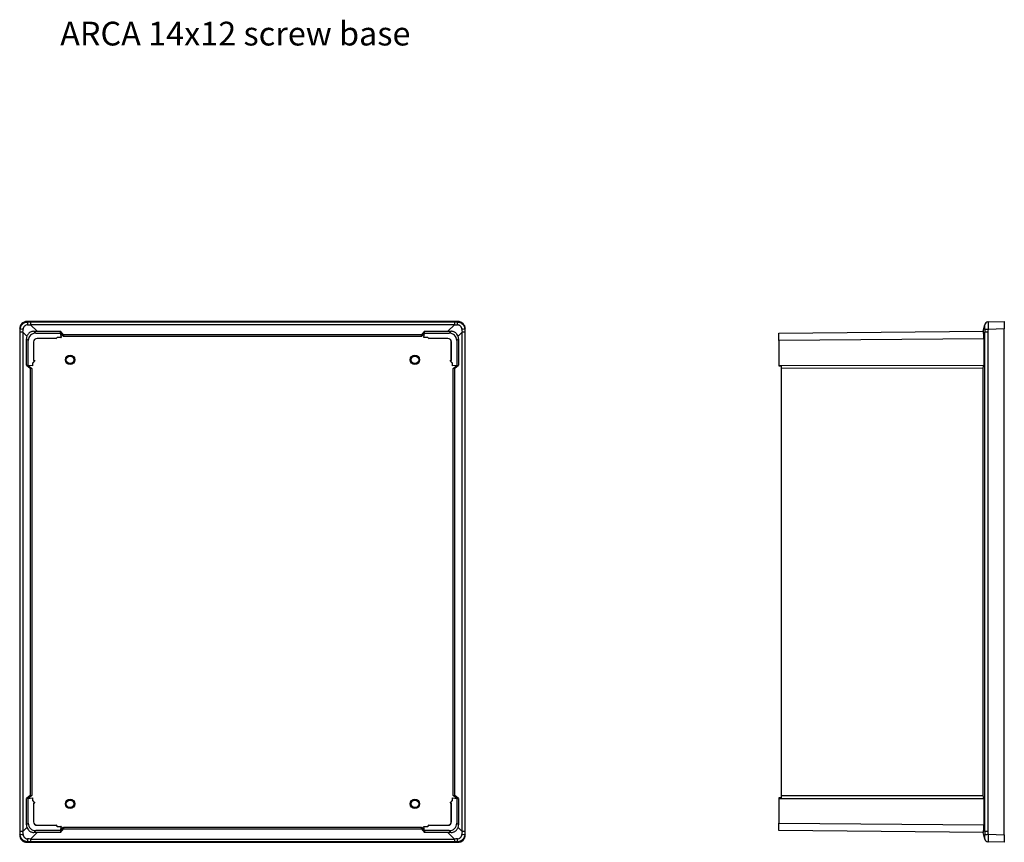
# Model space of a CAD drawing. Extents: x 409 to 1960, y 182 to 1229.
# Drawn here: x 409 to 1134, y 527 to 1133 of the extents above; entities that cross this region are included whole.
import ezdxf

# ---------------------------------------------------------------- set-up
doc = ezdxf.new("R2010")
doc.units = 0
doc.layers.get('0').update_dxf_attribs({"linetype": 'CONTINUOUS'})
doc.styles.add('SLDTEXTSTYLE0', font='TXT', dxfattribs={"width": 0.690789})

msp = doc.modelspace()

# ---------------------------------------------------------------- linework, layer by layer
at = {"color": 7, "linetype": 'CONTINUOUS'}
for p, q in [((414.41, 910.98), (414.83, 910.56)), ((731.56, 910.98), (414.41, 910.98)), ((416.82, 910.56), (416.82, 908.58)), ((416.82, 910.56), (729.15, 910.56)), ((416.82, 908.58), (421.69, 903.71)), ((729.15, 908.58), (416.82, 908.58)), ((724.27, 903.71), (729.15, 908.58)), ((729.15, 910.56), (729.15, 908.58)), ((731.14, 910.56), (731.56, 910.98)), ((1118.57, 903.71), (1119.61, 908.58)), ((1122.01, 910.56), (1134.02, 910.98)), ((1134.02, 910.98), (1134.02, 905.48)), ((409.33, 905.06), (408.91, 905.48)), ((408.91, 905.48), (408.91, 532.73)), ((411.31, 903.07), (409.33, 903.07)), ((409.33, 535.14), (409.33, 903.07)), ((414.23, 900.15), (411.31, 903.07)), ((411.31, 903.07), (411.31, 535.14)), ((419.38, 903.71), (420.7, 902.39)), ((420.7, 902.39), (438.99, 902.39)), ((421.69, 903.71), (438.87, 903.71)), ((436.55, 899.21), (435.44, 898.06)), ((436.54, 899.23), (435.46, 898.1)), ((439.33, 899.23), (436.54, 899.23)), ((436.54, 899.23), (436.55, 899.21)), ((439.35, 899.21), (436.55, 899.21)), ((439.01, 902.41), (438.87, 903.71)), ((441.09, 901.05), (438.87, 903.69)), ((438.99, 902.39), (439.01, 902.41)), ((438.99, 902.39), (439.33, 899.23)), ((439.01, 902.41), (439.01, 902.39)), ((439.01, 902.39), (439.35, 899.21)), ((441.22, 899.76), (439.01, 902.39)), ((439.33, 899.23), (439.35, 899.21)), ((441.09, 901.05), (441.22, 899.76)), ((704.88, 901.05), (441.09, 901.05)), ((704.74, 899.76), (441.22, 899.76)), ((706.95, 902.39), (704.74, 899.76)), ((704.74, 899.76), (704.88, 901.05)), ((707.09, 903.69), (704.88, 901.05)), ((706.62, 899.21), (706.95, 902.39)), ((706.62, 899.21), (706.64, 899.23)), ((709.42, 899.21), (706.62, 899.21)), ((706.64, 899.23), (706.97, 902.39)), ((709.43, 899.23), (706.64, 899.23)), ((706.95, 902.39), (706.96, 902.41)), ((706.96, 902.41), (707.09, 903.71)), ((706.97, 902.39), (706.96, 902.41)), ((706.97, 902.39), (725.27, 902.39)), ((707.09, 903.71), (724.27, 903.71)), ((709.43, 899.23), (709.42, 899.21)), ((710.52, 898.06), (709.42, 899.21)), ((710.51, 898.1), (709.43, 899.23)), ((725.27, 902.39), (726.58, 903.71)), ((734.66, 903.07), (731.73, 900.15)), ((734.66, 535.14), (734.66, 903.07)), ((736.64, 903.07), (734.66, 903.07)), ((737.06, 905.48), (736.64, 905.06)), ((736.64, 903.07), (736.64, 535.14)), ((737.06, 532.73), (737.06, 905.48)), ((968.02, 902.39), (1118.63, 903.71)), ((968.02, 896.89), (968.02, 902.39)), ((1119.61, 903.07), (1118.99, 900.15)), ((1121.97, 903.07), (1119.61, 903.07)), ((1119.61, 535.14), (1119.61, 903.07)), ((1121.97, 903.07), (1121.97, 535.14)), ((1134.02, 905.48), (1122.01, 905.06)), ((1134.02, 532.73), (1134.02, 905.48)), ((413.88, 878.72), (413.88, 898.21)), ((415.2, 896.89), (413.88, 898.21)), ((415.2, 878.6), (415.2, 896.89)), ((419.16, 895.93), (419.16, 882.17)), ((419.18, 895.91), (419.16, 895.93)), ((419.18, 895.91), (419.18, 882.18)), ((435.42, 898.43), (421.66, 898.43)), ((421.66, 898.43), (421.68, 898.41)), ((435.41, 898.41), (421.68, 898.41)), ((435.42, 898.43), (435.41, 898.41)), ((435.44, 898.06), (435.41, 898.41)), ((435.46, 898.1), (435.42, 898.43)), ((435.44, 898.06), (435.46, 898.1)), ((710.54, 898.43), (710.51, 898.1)), ((710.51, 898.1), (710.52, 898.06)), ((710.56, 898.41), (710.52, 898.06)), ((724.3, 898.43), (710.54, 898.43)), ((710.54, 898.43), (710.56, 898.41)), ((724.29, 898.41), (710.56, 898.41)), ((724.29, 898.41), (724.3, 898.43)), ((726.8, 895.93), (726.78, 895.91)), ((726.78, 882.18), (726.78, 895.91)), ((726.8, 882.17), (726.8, 895.93)), ((732.09, 898.21), (730.77, 896.89)), ((730.77, 896.89), (730.77, 878.6)), ((732.09, 898.21), (732.09, 878.72)), ((1119.06, 898.21), (968.02, 896.89)), ((968.02, 896.89), (968.02, 878.6)), ((1119.06, 898.21), (1119.06, 878.72)), ((415.18, 878.58), (413.88, 878.72)), ((413.9, 878.72), (416.52, 876.51)), ((415.2, 878.6), (415.18, 878.58)), ((415.2, 878.58), (415.18, 878.58)), ((418.36, 878.26), (415.2, 878.6)), ((418.38, 878.24), (415.2, 878.58)), ((415.2, 878.58), (417.82, 876.38)), ((420.12, 882.07), (418.36, 880.23)), ((418.36, 880.23), (418.36, 878.26)), ((418.36, 880.23), (418.38, 880.22)), ((418.38, 878.24), (418.36, 878.26)), ((420.16, 882.08), (418.38, 880.22)), ((418.38, 880.22), (418.38, 878.24)), ((419.16, 882.17), (419.18, 882.18)), ((419.16, 882.17), (420.12, 882.07)), ((419.18, 882.18), (420.16, 882.08)), ((420.12, 882.07), (420.16, 882.08)), ((725.81, 882.08), (726.78, 882.18)), ((725.81, 882.08), (725.85, 882.07)), ((727.58, 880.22), (725.81, 882.08)), ((725.85, 882.07), (726.8, 882.17)), ((727.6, 880.23), (725.85, 882.07)), ((726.8, 882.17), (726.78, 882.18)), ((727.6, 880.23), (727.58, 880.22)), ((727.58, 878.24), (727.58, 880.22)), ((730.78, 878.58), (727.58, 878.24)), ((727.6, 878.26), (727.58, 878.24)), ((727.6, 878.26), (727.6, 880.23)), ((730.77, 878.6), (727.6, 878.26)), ((728.15, 876.38), (730.78, 878.58)), ((729.44, 876.52), (732.09, 878.72)), ((730.77, 878.6), (730.78, 878.58)), ((730.78, 878.58), (732.09, 878.72)), ((968.02, 878.6), (970.02, 878.58)), ((968.02, 878.6), (968.02, 878.26)), ((968.02, 878.26), (970.02, 878.24)), ((970.02, 878.58), (1119.06, 878.72)), ((970.02, 876.38), (970.02, 878.58)), ((1118.5, 876.52), (1119.06, 878.72)), ((417.82, 876.38), (416.52, 876.51)), ((416.52, 876.51), (416.52, 561.7)), ((417.82, 876.38), (417.82, 561.83)), ((729.44, 876.52), (728.15, 876.38)), ((728.15, 561.83), (728.15, 876.38)), ((729.44, 561.7), (729.44, 876.52)), ((1118.5, 876.52), (970.02, 876.38)), ((970.02, 561.83), (970.02, 876.38)), ((1118.5, 561.7), (1118.5, 876.52)), ((416.52, 561.7), (413.88, 559.5)), ((415.18, 559.63), (413.88, 559.5)), ((413.88, 540), (413.88, 559.5)), ((417.82, 561.83), (415.18, 559.63)), ((415.18, 559.63), (418.38, 559.97)), ((415.2, 559.62), (415.18, 559.63)), ((415.2, 559.62), (418.36, 559.95)), ((415.2, 541.32), (415.2, 559.62)), ((416.52, 561.7), (417.82, 561.83)), ((418.36, 559.95), (418.38, 559.97)), ((418.36, 559.95), (418.36, 557.98)), ((418.38, 559.97), (418.38, 557.99)), ((727.58, 559.97), (727.6, 559.95)), ((727.58, 559.97), (730.78, 559.63)), ((727.58, 557.99), (727.58, 559.97)), ((727.6, 557.98), (727.6, 559.95)), ((727.6, 559.95), (730.77, 559.62)), ((730.78, 559.63), (728.15, 561.83)), ((728.15, 561.83), (729.44, 561.7)), ((732.09, 559.5), (729.44, 561.7)), ((730.77, 559.62), (730.78, 559.63)), ((730.77, 559.62), (730.77, 541.32)), ((730.78, 559.63), (732.09, 559.5)), ((732.09, 559.5), (732.09, 540)), ((970.02, 559.97), (968.02, 559.95)), ((968.02, 559.95), (968.02, 559.62)), ((968.02, 559.62), (970.02, 559.63)), ((968.02, 559.62), (968.02, 541.32)), ((970.02, 559.63), (970.02, 561.83)), ((970.02, 561.83), (1118.5, 561.7)), ((970.02, 559.63), (1119.06, 559.5)), ((1119.06, 559.5), (1118.5, 561.7)), ((1119.06, 559.5), (1119.06, 540)), ((418.36, 557.98), (418.38, 557.99)), ((418.36, 557.98), (420.12, 556.15)), ((418.38, 557.99), (420.16, 556.13)), ((420.12, 556.15), (419.16, 556.05)), ((419.16, 556.05), (419.16, 542.29)), ((419.16, 556.05), (419.18, 556.03)), ((420.16, 556.13), (419.18, 556.03)), ((419.18, 556.03), (419.18, 542.3)), ((420.16, 556.13), (420.12, 556.15)), ((725.81, 556.13), (727.58, 557.99)), ((725.85, 556.15), (725.81, 556.13)), ((726.78, 556.03), (725.81, 556.13)), ((725.85, 556.15), (727.6, 557.98)), ((726.8, 556.05), (725.85, 556.15)), ((726.8, 556.05), (726.78, 556.03)), ((726.78, 542.3), (726.78, 556.03)), ((726.8, 542.29), (726.8, 556.05)), ((727.6, 557.98), (727.58, 557.99)), ((411.31, 535.14), (414.23, 538.07)), ((413.88, 540), (415.2, 541.32)), ((419.16, 542.29), (419.18, 542.3)), ((421.68, 539.8), (421.66, 539.79)), ((421.66, 539.79), (435.42, 539.79)), ((421.68, 539.8), (435.41, 539.8)), ((435.41, 539.8), (435.44, 540.16)), ((435.42, 539.79), (435.41, 539.8)), ((435.42, 539.79), (435.46, 540.12)), ((435.46, 540.12), (435.44, 540.16)), ((435.44, 540.16), (436.55, 539)), ((435.46, 540.12), (436.54, 538.99)), ((436.54, 538.99), (436.55, 539)), ((436.54, 538.99), (439.33, 538.99)), ((436.55, 539), (439.35, 539)), ((438.87, 534.51), (441.08, 537.17)), ((439.33, 538.99), (438.99, 535.82)), ((439.35, 539), (439.01, 535.8)), ((439.01, 535.8), (441.22, 538.46)), ((439.35, 539), (439.33, 538.99)), ((441.22, 538.46), (441.08, 537.17)), ((441.08, 537.17), (704.88, 537.17)), ((441.22, 538.46), (704.75, 538.46)), ((704.75, 538.46), (706.96, 535.8)), ((704.88, 537.17), (704.75, 538.46)), ((704.88, 537.17), (707.09, 534.51)), ((706.64, 538.99), (706.62, 539)), ((706.62, 539), (709.42, 539)), ((706.96, 535.8), (706.62, 539)), ((706.97, 535.82), (706.64, 538.99)), ((706.64, 538.99), (709.43, 538.99)), ((709.42, 539), (710.52, 540.16)), ((709.43, 538.99), (709.42, 539)), ((709.43, 538.99), (710.51, 540.12)), ((710.52, 540.16), (710.51, 540.12)), ((710.51, 540.12), (710.54, 539.79)), ((710.52, 540.16), (710.56, 539.8)), ((710.54, 539.79), (710.56, 539.8)), ((710.54, 539.79), (724.3, 539.79)), ((710.56, 539.8), (724.29, 539.8)), ((724.3, 539.79), (724.29, 539.8)), ((726.78, 542.3), (726.8, 542.29)), ((730.77, 541.32), (732.09, 540)), ((731.73, 538.07), (734.66, 535.14)), ((968.02, 541.32), (1119.06, 540)), ((968.02, 535.82), (968.02, 541.32)), ((1118.99, 538.07), (1119.61, 535.14)), ((408.91, 532.73), (409.33, 533.15)), ((411.31, 535.14), (409.33, 535.14)), ((421.69, 534.51), (416.82, 529.63)), ((416.82, 529.63), (729.15, 529.63)), ((416.82, 529.63), (416.82, 527.65)), ((420.7, 535.82), (419.38, 534.51)), ((438.99, 535.82), (420.7, 535.82)), ((438.87, 534.51), (421.69, 534.51)), ((439.01, 535.8), (438.87, 534.51)), ((438.99, 535.82), (439.01, 535.8)), ((706.97, 535.82), (706.96, 535.8)), ((706.96, 535.8), (707.09, 534.51)), ((725.27, 535.82), (706.97, 535.82)), ((724.27, 534.51), (707.09, 534.51)), ((729.15, 529.63), (724.27, 534.51)), ((726.58, 534.51), (725.27, 535.82)), ((729.15, 529.63), (729.15, 527.65)), ((736.64, 535.14), (734.66, 535.14)), ((736.64, 533.15), (737.06, 532.73)), ((1118.63, 534.51), (968.02, 535.82)), ((1119.61, 529.63), (1118.57, 534.51)), ((1121.97, 535.14), (1119.61, 535.14)), ((1122.01, 533.15), (1134.02, 532.73)), ((1134.02, 532.73), (1134.02, 527.23)), ((414.83, 527.65), (414.41, 527.23)), ((414.41, 527.23), (731.56, 527.23)), ((729.15, 527.65), (416.82, 527.65)), ((731.56, 527.23), (731.14, 527.65)), ((1121.97, 527.65), (1122.01, 527.65)), ((1134.02, 527.23), (1122.01, 527.65))]:
    msp.add_line(p, q, dxfattribs=at)
at = {"color": 7, "linetype": 'CONTINUOUS', "flags": 128}
for points in [[(1121.97, 910.56), (1121.97, 910.56), (1121.99, 910.56), (1122.01, 910.56)], [(1122.01, 905.06), (1121.59, 905.08), (1121.18, 905.1), (1120.8, 905.12), (1120.45, 905.13), (1120.16, 905.15), (1119.92, 905.16), (1119.74, 905.16), (1119.64, 905.17)], [(1119.64, 533.04), (1119.74, 533.05), (1119.92, 533.06), (1120.16, 533.07), (1120.45, 533.08), (1120.8, 533.1), (1121.18, 533.11), (1121.59, 533.13), (1122.01, 533.15)]]:
    msp.add_lwpolyline(points, dxfattribs=at)
at = {"color": 7, "linetype": 'CONTINUOUS'}
for centre, radius in [((445.98, 882.71), 3.45), ((445.98, 882.71), 2.75), ((699.98, 882.71), 3.45), ((699.98, 882.71), 2.75), ((445.98, 555.51), 3.45), ((699.98, 555.51), 3.45), ((445.98, 555.51), 2.75), ((699.98, 555.51), 2.75)]:
    msp.add_circle(centre, radius, dxfattribs=at)
for centre, radius, start, end in [((427.18, 908.89), 12.47, 172.30242, 181.88874), ((718.79, 908.89), 12.47, 358.11126, 7.69758), ((1122.06, 908.06), 2.5, 92, 168), ((1122.1, 908.06), 2.5, 92.01935, 170.4126), ((411, 892.71), 12.47, 88.11174, 97.6971), ((734.97, 892.71), 12.47, 82.3029, 91.88826), ((411, 545.5), 12.47, 262.3029, 271.88826), ((427.18, 529.32), 12.47, 178.11126, 187.69758), ((718.79, 529.32), 12.47, 352.30242, 1.88874), ((734.97, 545.5), 12.47, 268.11174, 277.6971), ((1122.06, 530.15), 2.5, 192, 268), ((1122.1, 530.15), 2.5, 189.5874, 267.98065)]:
    msp.add_arc(centre, radius, start, end, dxfattribs=at)
for centre, major_axis, ratio, start_param, end_param in [((414.41, 905.48), (-3.89, 3.89), 0.998783, 5.498396, 7.067974), ((410.97, 908.92), (35.84, 1.63), 0.01721, 4.816549, 4.87565), ((410.97, 911.42), (34.08, -0.15), 0.024954, 4.826005, 4.885106), ((735, 911.42), (34.08, 0.15), 0.024954, 4.539672, 4.598773), ((735, 908.92), (35.84, -1.63), 0.01721, 4.549128, 4.608229), ((731.55, 905.48), (3.89, 3.89), 0.998783, 5.498396, 7.067974), ((1146.78, 908.92), (27.17, 0.37), 0.062754, 3.127364, 3.186465), ((408.47, 908.92), (-0.15, 34.08), 0.024954, 4.539672, 4.598773), ((410.97, 908.92), (1.63, 35.84), 0.01721, 4.549128, 4.608229), ((419.39, 898.2), (5.07, -2.16), 0.997324, 3.183846, 3.543845), ((420.7, 896.89), (-3.89, 3.89), 0.999924, 5.497825, 7.068545), ((415.95, 903.94), (37.51, -0.04), 0.00624, 4.804126, 4.866191), ((730.02, 903.94), (37.51, 0.04), 0.00624, 4.558587, 4.620652), ((725.27, 896.89), (3.89, 3.89), 0.999924, 5.497825, 7.068545), ((726.58, 898.2), (5.07, 2.16), 0.997324, 5.880932, 6.240932), ((735, 908.92), (-1.63, 35.84), 0.01721, 1.674956, 1.734057), ((737.5, 908.92), (0.15, 34.08), 0.024954, 1.684413, 1.743513), ((1117.89, 898.2), (0, 5.5), 0.212951, 4.714415, 5.074415), ((1146.78, 908.92), (8.84, 35.26), 0.728642, 1.856372, 1.915472), ((1146.69, 908.92), (8.29, 33.59), 0.693266, 1.853826, 1.912927), ((421.66, 895.93), (-1.77, 1.77), 0.999924, 5.497825, 7.068545), ((421.68, 895.91), (-1.77, 1.77), 0.999924, 5.497825, 7.068545), ((724.28, 895.91), (1.77, 1.77), 0.999924, 5.497825, 7.068545), ((724.3, 895.93), (1.77, 1.77), 0.999924, 5.497825, 7.068545), ((419.39, 540.01), (5.07, 2.16), 0.997324, 2.73934, 3.099339), ((420.7, 541.32), (-3.89, -3.89), 0.999924, 5.497825, 7.068545), ((421.66, 542.29), (-1.77, -1.77), 0.999924, 5.497825, 7.068545), ((421.68, 542.3), (-1.77, -1.77), 0.999924, 5.497825, 7.068545), ((724.28, 542.3), (1.77, -1.77), 0.999924, 5.497825, 7.068545), ((724.3, 542.29), (1.77, -1.77), 0.999924, 5.497825, 7.068545), ((725.27, 541.32), (3.89, -3.89), 0.999924, 5.497825, 7.068545), ((726.58, 540.01), (5.07, -2.16), 0.997324, 0.042254, 0.402253), ((1117.89, 540.01), (0, 5.5), 0.212951, 4.350363, 4.710363), ((414.41, 532.74), (-3.89, -3.89), 0.998783, 5.498396, 7.067974), ((408.47, 529.29), (0.15, 34.08), 0.024954, 4.826005, 4.885106), ((410.97, 529.29), (-1.63, 35.84), 0.01721, 4.816549, 4.87565), ((410.97, 529.29), (35.84, -1.63), 0.01721, 1.407536, 1.466637), ((415.95, 534.27), (37.51, 0.04), 0.00624, 1.416994, 1.479059), ((730.02, 534.27), (37.51, -0.04), 0.00624, 1.662533, 1.724599), ((735, 529.29), (35.84, 1.63), 0.01721, 1.674956, 1.734057), ((731.55, 532.74), (3.89, -3.89), 0.998783, 5.498396, 7.067974), ((735, 529.29), (1.63, 35.84), 0.01721, 1.407536, 1.466637), ((737.5, 529.29), (-0.15, 34.08), 0.024954, 1.398079, 1.45718), ((1146.78, 529.29), (-8.84, 35.26), 0.728642, 1.22612, 1.285221), ((1146.78, 529.29), (27.17, -0.37), 0.062754, 3.09672, 3.155821), ((1146.69, 529.29), (-8.29, 33.59), 0.693266, 1.228665, 1.287766), ((410.97, 526.79), (34.08, 0.15), 0.024954, 1.398079, 1.45718), ((735, 526.79), (34.08, -0.15), 0.024954, 1.684413, 1.743513)]:
    msp.add_ellipse(centre, major_axis=major_axis, ratio=ratio, start_param=start_param, end_param=end_param, dxfattribs=at)
for points, knots in [([(409.33, 905.06), (409.33, 905.43), (409.36, 905.78), (409.47, 906.31), (409.51, 906.48), (409.62, 906.83), (409.68, 907), (409.88, 907.5), (410.05, 907.82), (410.45, 908.41), (410.68, 908.7), (411.19, 909.2), (411.47, 909.43), (412.07, 909.83), (412.39, 910), (413.05, 910.28), (413.39, 910.38), (414.1, 910.53), (414.46, 910.56), (414.83, 910.56)], [0, 0, 0, 0, 0.125, 0.125, 0.1875, 0.1875, 0.25, 0.25, 0.375, 0.375, 0.5, 0.5, 0.625, 0.625, 0.75, 0.75, 0.875, 0.875, 1, 1, 1, 1]), ([(414.72, 908.48), (414.29, 908.46), (413.87, 908.35), (413.29, 908.09), (413.1, 907.98), (412.75, 907.73), (412.59, 907.6), (412.29, 907.3), (412.15, 907.13), (411.91, 906.78), (411.8, 906.6), (411.62, 906.21), (411.55, 906.01), (411.45, 905.59), (411.42, 905.38), (411.41, 905.17)], [0, 0, 0, 0, 0.25, 0.25, 0.375, 0.375, 0.5, 0.5, 0.625, 0.625, 0.75, 0.75, 0.875, 0.875, 1, 1, 1, 1]), ([(731.14, 910.56), (731.5, 910.56), (731.86, 910.53), (732.39, 910.42), (732.56, 910.38), (732.91, 910.27), (733.08, 910.21), (733.58, 910), (733.89, 909.84), (734.49, 909.44), (734.77, 909.21), (735.28, 908.7), (735.51, 908.42), (735.91, 907.82), (736.08, 907.5), (736.35, 906.84), (736.46, 906.5), (736.6, 905.79), (736.64, 905.43), (736.64, 905.06)], [0, 0, 0, 0, 0.125, 0.125, 0.1875, 0.1875, 0.25, 0.25, 0.375, 0.375, 0.5, 0.5, 0.625, 0.625, 0.75, 0.75, 0.875, 0.875, 1, 1, 1, 1]), ([(734.56, 905.17), (734.54, 905.6), (734.43, 906.02), (734.16, 906.6), (734.06, 906.79), (733.81, 907.14), (733.67, 907.3), (733.37, 907.6), (733.21, 907.74), (732.86, 907.98), (732.67, 908.09), (732.29, 908.26), (732.08, 908.34), (731.67, 908.44), (731.46, 908.47), (731.25, 908.48)], [0, 0, 0, 0, 0.25, 0.25, 0.375, 0.375, 0.5, 0.5, 0.625, 0.625, 0.75, 0.75, 0.875, 0.875, 1, 1, 1, 1]), ([(1119.64, 905.17), (1119.65, 905.6), (1119.66, 906.02), (1119.66, 906.6), (1119.66, 906.79), (1119.66, 907.14), (1119.66, 907.3), (1119.66, 907.6), (1119.66, 907.74), (1119.66, 907.98), (1119.66, 908.09), (1119.66, 908.26), (1119.66, 908.34), (1119.65, 908.44), (1119.64, 908.47), (1119.64, 908.48)], [0, 0, 0, 0, 0.25, 0.25, 0.375, 0.375, 0.5, 0.5, 0.625, 0.625, 0.75, 0.75, 0.875, 0.875, 1, 1, 1, 1]), ([(1122.01, 910.56), (1122.02, 910.56), (1122.02, 910.53), (1122.02, 910.42), (1122.02, 910.38), (1122.02, 910.27), (1122.02, 910.21), (1122.02, 910), (1122.02, 909.84), (1122.01, 909.44), (1122.01, 909.21), (1122.01, 908.7), (1122.01, 908.42), (1122.02, 907.82), (1122.02, 907.5), (1122.02, 906.84), (1122.02, 906.5), (1122.02, 905.79), (1122.02, 905.43), (1122.01, 905.06)], [0, 0, 0, 0, 0.125, 0.125, 0.1875, 0.1875, 0.25, 0.25, 0.375, 0.375, 0.5, 0.5, 0.625, 0.625, 0.75, 0.75, 0.875, 0.875, 1, 1, 1, 1]), ([(419.38, 903.71), (418.82, 903.71), (418.28, 903.62), (417.48, 903.37), (417.22, 903.27), (416.72, 903.03), (416.48, 902.89), (416.03, 902.57), (415.81, 902.4), (415.41, 902.02), (415.22, 901.81), (414.88, 901.38), (414.72, 901.15), (414.45, 900.66), (414.33, 900.41), (414.23, 900.15)], [0, 0, 0, 0, 0.25, 0.25, 0.375, 0.375, 0.5, 0.5, 0.625, 0.625, 0.75, 0.75, 0.875, 0.875, 1, 1, 1, 1]), ([(731.73, 900.15), (731.54, 900.67), (731.26, 901.15), (730.75, 901.81), (730.56, 902.01), (730.16, 902.39), (729.95, 902.57), (729.49, 902.88), (729.25, 903.03), (728.75, 903.27), (728.49, 903.37), (727.97, 903.54), (727.69, 903.6), (727.14, 903.68), (726.86, 903.71), (726.58, 903.71)], [0, 0, 0, 0, 0.25, 0.25, 0.375, 0.375, 0.5, 0.5, 0.625, 0.625, 0.75, 0.75, 0.875, 0.875, 1, 1, 1, 1]), ([(1118.99, 900.15), (1118.95, 900.67), (1118.91, 901.15), (1118.85, 901.81), (1118.83, 902.01), (1118.8, 902.39), (1118.78, 902.57), (1118.75, 902.88), (1118.74, 903.03), (1118.72, 903.27), (1118.7, 903.37), (1118.68, 903.54), (1118.67, 903.6), (1118.65, 903.68), (1118.64, 903.71), (1118.63, 903.71)], [0, 0, 0, 0, 0.25, 0.25, 0.375, 0.375, 0.5, 0.5, 0.625, 0.625, 0.75, 0.75, 0.875, 0.875, 1, 1, 1, 1]), ([(414.23, 538.07), (414.43, 537.54), (414.7, 537.06), (415.21, 536.41), (415.4, 536.2), (415.8, 535.82), (416.02, 535.65), (416.47, 535.33), (416.72, 535.19), (417.22, 534.94), (417.47, 534.84), (418, 534.68), (418.27, 534.61), (418.83, 534.53), (419.1, 534.51), (419.38, 534.51)], [0, 0, 0, 0, 0.25, 0.25, 0.375, 0.375, 0.5, 0.5, 0.625, 0.625, 0.75, 0.75, 0.875, 0.875, 1, 1, 1, 1]), ([(726.58, 534.51), (727.14, 534.51), (727.69, 534.59), (728.49, 534.84), (728.75, 534.94), (729.24, 535.19), (729.48, 535.32), (729.94, 535.64), (730.16, 535.82), (730.56, 536.2), (730.75, 536.4), (731.09, 536.84), (731.24, 537.07), (731.52, 537.55), (731.63, 537.81), (731.73, 538.07)], [0, 0, 0, 0, 0.25, 0.25, 0.375, 0.375, 0.5, 0.5, 0.625, 0.625, 0.75, 0.75, 0.875, 0.875, 1, 1, 1, 1]), ([(1118.63, 534.51), (1118.65, 534.51), (1118.67, 534.59), (1118.7, 534.84), (1118.72, 534.94), (1118.74, 535.19), (1118.75, 535.32), (1118.78, 535.64), (1118.8, 535.82), (1118.83, 536.2), (1118.85, 536.4), (1118.89, 536.84), (1118.91, 537.07), (1118.95, 537.55), (1118.97, 537.81), (1118.99, 538.07)], [0, 0, 0, 0, 0.25, 0.25, 0.375, 0.375, 0.5, 0.5, 0.625, 0.625, 0.75, 0.75, 0.875, 0.875, 1, 1, 1, 1]), ([(414.83, 527.65), (414.46, 527.65), (414.11, 527.69), (413.58, 527.79), (413.41, 527.84), (413.06, 527.94), (412.89, 528), (412.39, 528.21), (412.07, 528.38), (411.48, 528.78), (411.19, 529.01), (410.69, 529.51), (410.46, 529.79), (410.06, 530.39), (409.89, 530.71), (409.61, 531.37), (409.51, 531.72), (409.36, 532.43), (409.33, 532.79), (409.33, 533.15)], [0, 0, 0, 0, 0.125, 0.125, 0.1875, 0.1875, 0.25, 0.25, 0.375, 0.375, 0.5, 0.5, 0.625, 0.625, 0.75, 0.75, 0.875, 0.875, 1, 1, 1, 1]), ([(411.41, 533.04), (411.43, 532.61), (411.54, 532.19), (411.8, 531.61), (411.91, 531.43), (412.16, 531.08), (412.29, 530.91), (412.59, 530.61), (412.76, 530.48), (413.11, 530.23), (413.29, 530.13), (413.68, 529.95), (413.88, 529.88), (414.3, 529.78), (414.51, 529.74), (414.72, 529.73)], [0, 0, 0, 0, 0.25, 0.25, 0.375, 0.375, 0.5, 0.5, 0.625, 0.625, 0.75, 0.75, 0.875, 0.875, 1, 1, 1, 1]), ([(736.64, 533.15), (736.64, 532.79), (736.6, 532.43), (736.5, 531.9), (736.45, 531.73), (736.35, 531.38), (736.29, 531.21), (736.08, 530.71), (735.91, 530.4), (735.51, 529.8), (735.28, 529.52), (734.78, 529.01), (734.5, 528.78), (733.9, 528.38), (733.58, 528.21), (732.92, 527.94), (732.57, 527.83), (731.86, 527.69), (731.5, 527.65), (731.14, 527.65)], [0, 0, 0, 0, 0.125, 0.125, 0.1875, 0.1875, 0.25, 0.25, 0.375, 0.375, 0.5, 0.5, 0.625, 0.625, 0.75, 0.75, 0.875, 0.875, 1, 1, 1, 1]), ([(731.25, 529.73), (731.67, 529.75), (732.1, 529.86), (732.68, 530.13), (732.86, 530.23), (733.21, 530.48), (733.37, 530.62), (733.68, 530.92), (733.81, 531.08), (734.06, 531.43), (734.16, 531.62), (734.34, 532), (734.41, 532.21), (734.51, 532.62), (734.55, 532.83), (734.56, 533.04)], [0, 0, 0, 0, 0.25, 0.25, 0.375, 0.375, 0.5, 0.5, 0.625, 0.625, 0.75, 0.75, 0.875, 0.875, 1, 1, 1, 1]), ([(1119.64, 529.73), (1119.65, 529.75), (1119.66, 529.86), (1119.66, 530.13), (1119.66, 530.23), (1119.66, 530.48), (1119.66, 530.62), (1119.66, 530.92), (1119.66, 531.08), (1119.66, 531.43), (1119.66, 531.62), (1119.66, 532), (1119.66, 532.21), (1119.65, 532.62), (1119.64, 532.83), (1119.64, 533.04)], [0, 0, 0, 0, 0.25, 0.25, 0.375, 0.375, 0.5, 0.5, 0.625, 0.625, 0.75, 0.75, 0.875, 0.875, 1, 1, 1, 1]), ([(1122.01, 533.15), (1122.02, 532.79), (1122.02, 532.43), (1122.02, 531.9), (1122.02, 531.73), (1122.02, 531.38), (1122.02, 531.21), (1122.02, 530.71), (1122.02, 530.4), (1122.01, 529.8), (1122.01, 529.52), (1122.01, 529.01), (1122.01, 528.78), (1122.02, 528.38), (1122.02, 528.21), (1122.02, 527.94), (1122.02, 527.83), (1122.02, 527.69), (1122.02, 527.65), (1122.01, 527.65)], [0, 0, 0, 0, 0.125, 0.125, 0.1875, 0.1875, 0.25, 0.25, 0.375, 0.375, 0.5, 0.5, 0.625, 0.625, 0.75, 0.75, 0.875, 0.875, 1, 1, 1, 1])]:
    msp.add_open_spline(points, degree=3, knots=knots, dxfattribs=at)

# ---------------------------------------------------------------- texts
at = {"color": 7, "linetype": 'CONTINUOUS', "insert": (438.73, 1131.77), "char_height": 17.5, "attachment_point": 1, "style": 'SLDTEXTSTYLE0'}
msp.add_mtext('ARCA 14x12 screw base', dxfattribs=at)

doc.saveas('drawing.dxf')
